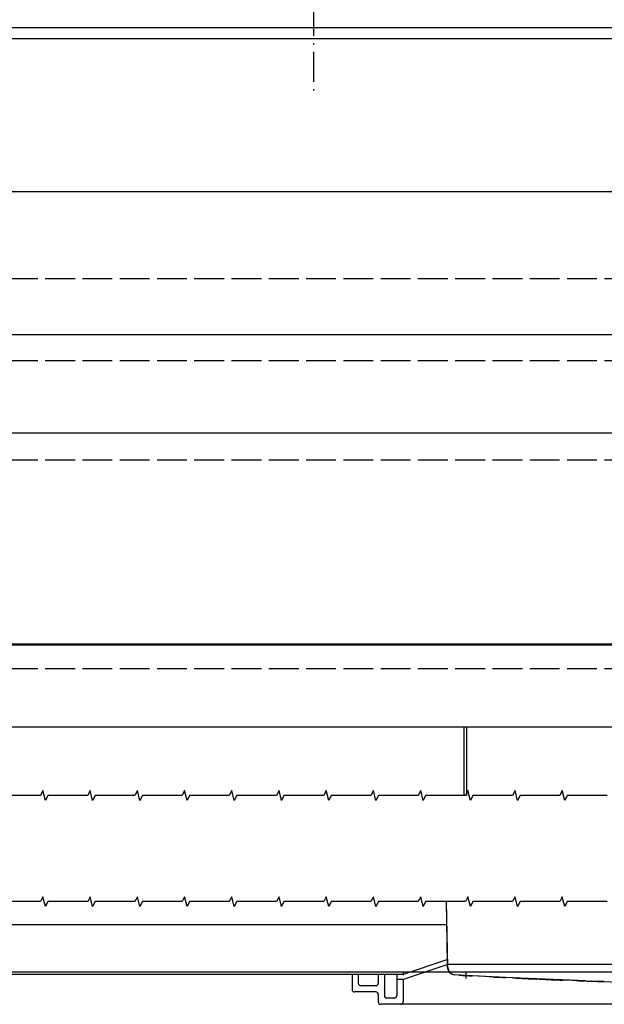
# Model space of a CAD drawing. Extents: x -1636 to 1163, y -16 to 1354.
# Drawn here: x -1247 to -1012, y 11 to 407 of the extents above; entities that cross this region are included whole.
import ezdxf

# ---------------------------------------------------------------- set-up
doc = ezdxf.new("R2010")
doc.units = 0
doc.linetypes.add('DASHDOT', pattern=[18.5, 12, -3, 0.5, -3])
doc.linetypes.add('DASHED', pattern=[15, 12, -3])
doc.layers.get('0').update_dxf_attribs({"linetype": 'CONTINUOUS'})

# ---------------------------------------------------------------- blocks, each defined once
blk = doc.blocks.new('BLOCK10')
at = {"color": 7}
blk.add_line((-309.000092, -58.97781), (686.999939, -58.97781), dxfattribs=at)
blk = doc.blocks.new('BLOCK11')
at = {"color": 7}
blk.add_line((-244, -19.39146), (622, -19.39146), dxfattribs=at)
blk = doc.blocks.new('BLOCK22')
at = {"color": 7}
blk.add_line((-309, -116.462059), (687, -116.462059), dxfattribs=at)

msp = doc.modelspace()

# ---------------------------------------------------------------- linework, layer by layer
at = {"color": 7, "linetype": 'DASHDOT'}
msp.add_line((-1128.925766, 467.889053), (-1128.925766, 376.785538), dxfattribs=at)
at = {"color": 7}
for p, q in [((-479.425766, 403.594376), (-1527.425766, 403.594376)), ((-479.425766, 399.094376), (-1526.425766, 399.094376)), ((-478.425766, 155.59436), (-1527.425766, 155.59436)), ((-484.425766, 155.09436), (-1521.425766, 155.09436)), ((-484.425766, 122.09436), (-1521.425766, 122.09436)), ((-1068.425766, 122.09436), (-1068.425766, 94.656998)), ((-1067.425766, 122.09436), (-1067.425766, 94.656998)), ((-1075.0121, 27.084564), (-1075.489425, 51.904617)), ((-1074.902633, 25.594406), (-1075.45198, 51.904617)), ((-1075.257583, 42.594376), (-1513.425766, 42.594376)), ((-805.625919, 26.594376), (-1074.225601, 26.594376)), ((-1092.925766, 23.594406), (-1569.925766, 23.594406)), ((-1092.925766, 22.594406), (-1569.425766, 22.594406)), ((-506.892623, 23.594406), (-1489.06163, 23.594406)), ((-1019.243408, 19.974411), (-1049.175766, 21.213211)), ((-777.925766, 10.594406), (-1101.925766, 10.594406))]:
    msp.add_line(p, q, dxfattribs=at)
at = {"color": 7, "linetype": 'DASHED'}
for p, q in [((-504.925674, 302.594406), (-1500.925704, 302.594406)), ((-504.925674, 269.594406), (-1500.925704, 269.594406)), ((-504.925674, 229.594406), (-1500.925704, 229.594406)), ((-504.925674, 145.594406), (-1500.925704, 145.594406))]:
    msp.add_line(p, q, dxfattribs=at)
at = {"color": 7, "ltscale": 0.474342}
for p, q in [((-1074.925766, 28.594406), (-1092.925766, 22.594406)), ((-1074.925766, 26.594406), (-1092.925766, 20.594406))]:
    msp.add_line(p, q, dxfattribs=at)
at = {"color": 7, "ltscale": 0.055001}
msp.add_line((-1075.025772, 27.794403), (-1075.025772, 25.594376), dxfattribs=at)
at = {"color": 7, "ltscale": 0.038704}
msp.add_line((-1074.982345, 25.536697), (-1075.0121, 27.084564), dxfattribs=at)
at = {"color": 7, "ltscale": 0.017504}
msp.add_line((-1074.225601, 26.594376), (-1074.925766, 26.594376), dxfattribs=at)
at = {"color": 7, "ltscale": 0.030886}
msp.add_line((-1074.899887, 25.359207), (-1074.925766, 26.594376), dxfattribs=at)
at = {"color": 7, "ltscale": 0.006238}
msp.add_line((-1074.622543, 26.649857), (-1074.851333, 26.749435), dxfattribs=at)
at = {"color": 7, "ltscale": 0.003087}
msp.add_line((-1074.512222, 26.594406), (-1074.622543, 26.649857), dxfattribs=at)
at = {"color": 7, "ltscale": 0.15}
for p, q in [((-1113.425766, 22.594406), (-1113.425766, 16.594406)), ((-1103.925766, 18.094406), (-1109.925766, 18.094406))]:
    msp.add_line(p, q, dxfattribs=at)
at = {"color": 7, "ltscale": 0.0875}
for p, q in [((-1110.925766, 22.594406), (-1110.925766, 19.094406)), ((-1102.925766, 22.594406), (-1102.925766, 19.094406))]:
    msp.add_line(p, q, dxfattribs=at)
at = {"color": 7, "ltscale": 0.2125}
for p, q in [((-1100.425766, 22.594406), (-1100.425766, 14.094406)), ((-1095.425766, 22.594406), (-1095.425766, 14.094406)), ((-1103.925766, 15.594406), (-1112.425766, 15.594406))]:
    msp.add_line(p, q, dxfattribs=at)
at = {"color": 7, "ltscale": 0.0625}
msp.add_line((-1092.925766, 20.594406), (-1095.425766, 20.594406), dxfattribs=at)
at = {"color": 7, "ltscale": 0.025}
msp.add_line((-1092.925766, 23.594406), (-1092.925766, 22.594406), dxfattribs=at)
at = {"color": 7, "ltscale": 0.225}
msp.add_line((-1092.925766, 20.594406), (-1092.925766, 11.594406), dxfattribs=at)
at = {"color": 7, "ltscale": 0.000679}
msp.add_line((-1074.191818, 23.594406), (-1074.218978, 23.594406), dxfattribs=at)
at = {"color": 7, "ltscale": 0.001815}
msp.add_line((-1073.86116, 23.231369), (-1073.925766, 23.198227), dxfattribs=at)
at = {"color": 7, "ltscale": 0.175055}
msp.add_line((-1065.083389, 22.031998), (-1072.074417, 22.427078), dxfattribs=at)
at = {"color": 7, "linetype": 'DASHDOT', "ltscale": 0.057293}
msp.add_line((-1067.675766, 23.323807), (-1067.675766, 21.032104), dxfattribs=at)
at = {"color": 7, "ltscale": 0.397017}
msp.add_line((-1049.175766, 21.213211), (-1065.035461, 22.029495), dxfattribs=at)
at = {"color": 7, "ltscale": 0.308763}
msp.add_line((-1052.701766, 21.385086), (-1065.035461, 22.029495), dxfattribs=at)
at = {"color": 7, "ltscale": 0.127664}
msp.add_line((-1056.611618, 21.582077), (-1061.71083, 21.855789), dxfattribs=at)
at = {"color": 7, "ltscale": 0.061843}
msp.add_line((-1049.175766, 21.213211), (-1051.64656, 21.333084), dxfattribs=at)
at = {"color": 7, "ltscale": 0.00115}
msp.add_line((-1051.304199, 21.31636), (-1051.350158, 21.318527), dxfattribs=at)
at = {"color": 7, "ltscale": 0.015034}
msp.add_line((-1048.574584, 21.184433), (-1049.175262, 21.213211), dxfattribs=at)
at = {"color": 7, "ltscale": 0.014072}
msp.add_line((-1048.574584, 21.184433), (-1049.136825, 21.211609), dxfattribs=at)
at = {"color": 7, "ltscale": 0.078808}
msp.add_line((-1043.309188, 20.939423), (-1046.457992, 21.087875), dxfattribs=at)
at = {"color": 7, "ltscale": 0.021384}
msp.add_line((-1038.217956, 20.713989), (-1039.072509, 20.750992), dxfattribs=at)
at = {"color": 7, "ltscale": 0.285129}
msp.add_line((-1026.820755, 20.28801), (-1038.217956, 20.713959), dxfattribs=at)
at = {"color": 7, "ltscale": 0.003577}
msp.add_line((-1038.07228, 20.707687), (-1038.21524, 20.713867), dxfattribs=at)
at = {"color": 7, "ltscale": 0.170656}
msp.add_line((-1021.648452, 20.073959), (-1028.470443, 20.314316), dxfattribs=at)
at = {"color": 7, "ltscale": 0.151899}
msp.add_line((-1011.94168, 19.731949), (-1018.013885, 19.945892), dxfattribs=at)
at = {"color": 7, "ltscale": 0.12899}
msp.add_line((-1011.941604, 19.731934), (-1017.097595, 19.924637), dxfattribs=at)
at = {"color": 7, "ltscale": 0.075}
for p, q in [((-1102.925766, 14.594406), (-1102.925766, 11.594406)), ((-1096.425766, 13.094406), (-1099.425766, 13.094406))]:
    msp.add_line(p, q, dxfattribs=at)
at = {"color": 7}
for points in [[(-1010.834762, 94.656998), (-1026.834762, 94.656998), (-1027.834762, 92.656998), (-1028.834762, 96.656998), (-1029.834762, 94.656998), (-1045.834762, 94.656998), (-1046.834762, 92.656998), (-1047.834762, 96.656998), (-1048.834762, 94.656998), (-1064.834762, 94.656998), (-1065.834762, 92.656998), (-1066.834762, 96.656998), (-1067.834762, 94.656998), (-1083.834762, 94.656998), (-1084.834762, 92.656998), (-1085.834762, 96.656998), (-1086.834762, 94.656998), (-1102.834762, 94.656998), (-1103.834762, 92.656998), (-1104.834762, 96.656998), (-1105.834762, 94.656998), (-1121.834762, 94.656998), (-1122.834762, 92.656998), (-1123.834762, 96.656998), (-1124.834762, 94.656998), (-1140.834762, 94.656998), (-1141.834762, 92.656998), (-1142.834762, 96.656998), (-1143.834762, 94.656998), (-1159.834762, 94.656998), (-1160.834762, 92.656998), (-1161.834762, 96.656998), (-1162.834762, 94.656998), (-1178.834762, 94.656998), (-1179.834762, 92.656998), (-1180.834762, 96.656998), (-1181.834762, 94.656998), (-1197.834762, 94.656998), (-1198.834762, 92.656998), (-1199.834762, 96.656998), (-1200.834762, 94.656998), (-1216.834762, 94.656998), (-1217.834762, 92.656998), (-1218.834762, 96.656998), (-1219.834762, 94.656998), (-1235.834762, 94.656998), (-1236.834762, 92.656998), (-1237.834762, 96.656998), (-1238.834762, 94.656998), (-1254.834762, 94.656998)], [(-1010.834762, 51.904617), (-1026.834762, 51.904617), (-1027.834762, 49.904617), (-1028.834762, 53.904617), (-1029.834762, 51.904617), (-1045.834762, 51.904617), (-1046.834762, 49.904617), (-1047.834762, 53.904617), (-1048.834762, 51.904617), (-1064.834762, 51.904617), (-1065.834762, 49.904617), (-1066.834762, 53.904617), (-1067.834762, 51.904617), (-1083.834762, 51.904617), (-1084.834762, 49.904617), (-1085.834762, 53.904617), (-1086.834762, 51.904617), (-1102.834762, 51.904617), (-1103.834762, 49.904617), (-1104.834762, 53.904617), (-1105.834762, 51.904617), (-1121.834762, 51.904617), (-1122.834762, 49.904617), (-1123.834762, 53.904617), (-1124.834762, 51.904617), (-1140.834762, 51.904617), (-1141.834762, 49.904617), (-1142.834762, 53.904617), (-1143.834762, 51.904617), (-1159.834762, 51.904617), (-1160.834762, 49.904617), (-1161.834762, 53.904617), (-1162.834762, 51.904617), (-1178.834762, 51.904617), (-1179.834762, 49.904617), (-1180.834762, 53.904617), (-1181.834762, 51.904617), (-1197.834762, 51.904617), (-1198.834762, 49.904617), (-1199.834762, 53.904617), (-1200.834762, 51.904617), (-1216.834762, 51.904617), (-1217.834762, 49.904617), (-1218.834762, 53.904617), (-1219.834762, 51.904617), (-1235.834762, 51.904617), (-1236.834762, 49.904617), (-1237.834762, 53.904617), (-1238.834762, 51.904617), (-1254.834762, 51.904617)]]:
    msp.add_lwpolyline(points, dxfattribs=at)
for centre, radius, start, end in [((-1072.025741, 25.594421), 3.000083, 180.000755, 212.679074), ((-1074.512191, 27.094482), 0.500084, 181.136545, 225.493688), ((-1071.982894, 25.594376), 3, 181.101706, 212.000174), ((-1071.900527, 25.422073), 3.000068, 181.200663, 266.676801), ((-1071.982894, 25.594376), 3, 219.078553, 221.809611), ((-1071.98323, 25.593918), 2.999475, 221.806624, 225.031062), ((-45.067916, 18077.988907), 18084.748047, 266.750192, 266.758463), ((-984.298645, 1499.513443), 1479.688354, 266.769801, 266.870226), ((-939.953277, 2298.17421), 2279.579102, 267.066587, 267.191538), ((-939.921676, 2298.812637), 2280.218262, 267.268808, 267.507817), ((-940.005165, 2296.867081), 2278.270996, 267.401136, 267.504258), ((-940.005165, 2296.867081), 2278.270996, 267.53315, 267.774645), ((-1025.675766, 20.707718), 0.5, 266.827386, 267.844853), ((-939.924819, 2298.741592), 2280.147217, 267.910156, 267.997623), ((-939.925766, 2298.664688), 2280.070313, 268.006427, 271.993571), ((-939.924819, 2298.741592), 2280.147217, 268.013121, 268.189593), ((-1112.425766, 16.594406), 1, 180, 270.000003), ((-1109.925766, 19.094406), 1, 180, 270.000003), ((-1103.925766, 19.094406), 1, 270.000003, 0.000005), ((-1103.925766, 14.594406), 1, 0.000005, 90.000001), ((-1099.425766, 14.094406), 1, 180, 270.000003), ((-1096.425766, 14.094406), 1, 270.000003, 0.000005), ((-1101.925766, 11.594406), 1, 180, 270.000003), ((-1093.925766, 11.594406), 1, 270.000003, 0.000005)]:
    msp.add_arc(centre, radius, start, end, dxfattribs=at)
msp.add_point((-1092.925766, 22.594406), dxfattribs=at)

# ---------------------------------------------------------------- block references
at = {"rotation": 180}
for name in ['BLOCK22', 'BLOCK11', 'BLOCK10']:
    msp.add_blockref(name, (-813.925766, 221.094376), dxfattribs=at)

doc.saveas('drawing.dxf')
